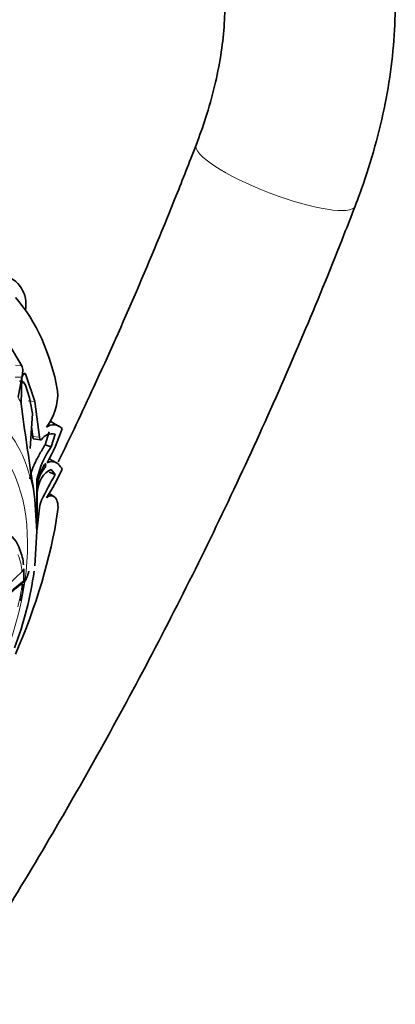
# Model space of a CAD drawing. Units: millimetres. Extents: x 0 to 1602, y 0 to 1763.
# Drawn here: x 1481 to 1507, y 285 to 355 of the extents above; entities that cross this region are included whole.
import ezdxf

# ---------------------------------------------------------------- set-up
doc = ezdxf.new("R2010")
doc.units = ezdxf.units.MM
doc.layers.add('DV6_Défaut', color=7, linetype='Continuous')
doc.layers.add('Défaut', color=7, linetype='Continuous')

# ---------------------------------------------------------------- blocks, each defined once
blk = doc.blocks.new('SE5')
at = {"layer": 'DV6_Défaut', "color": 7, "linetype": 'Continuous', "lineweight": 35}
for p, q in [((1480.845, 330.456), (1479.913, 332.023)), ((1480.586, 328.23), (1480.838, 329.655)), ((1481.764, 327.931), (1481.134, 329.817)), ((1480.665, 329.357), (1480.9, 329.347)), ((1480.852, 329.623), (1480.794, 327.772)), ((1481.371, 328.192), (1481.088, 329.075)), ((1481.592, 327.094), (1481.371, 328.192)), ((1482.093, 325.412), (1481.764, 327.931)), ((1481.427, 324.626), (1481.592, 327.094)), ((1483.48, 326.177), (1482.828, 326.553)), ((1481.615, 325.47), (1481.529, 326.148)), ((1482.475, 324.878), (1482.769, 325.794)), ((1482.911, 324.74), (1483.186, 325.64)), ((1481.669, 325.291), (1482.148, 325.226)), ((1482.475, 324.878), (1482.911, 324.74)), ((1483.286, 323.602), (1482.769, 323.901)), ((1482.769, 322.948), (1483.186, 322.783)), ((1483.186, 322.783), (1482.911, 323.144)), ((1481.899, 322.261), (1481.907, 322.467)), ((1481.904, 321.42), (1481.899, 322.261)), ((1481.629, 321.964), (1481.753, 321.017)), ((1481.909, 321.982), (1481.907, 321.845)), ((1481.907, 321.452), (1481.909, 321.665)), ((1481.911, 321.455), (1481.918, 320.915)), ((1483.087, 321.246), (1482.756, 321.437)), ((1481.753, 321.017), (1481.904, 318.782)), ((1481.912, 318.964), (1482.093, 320.43)), ((1481.904, 318.782), (1481.751, 316.358)), ((1481.893, 319.001), (1481.897, 319.205)), ((1480.982, 316.133), (1480.982, 315.297))]:
    blk.add_line(p, q, dxfattribs=at)
at = {"layer": 'DV6_Défaut', "color": 7, "linetype": 'Continuous', "lineweight": 18}
for p, q in [((1480.385, 330.484), (1480.845, 330.456)), ((1480.368, 329.653), (1480.838, 329.655)), ((1480.934, 329.831), (1481.134, 329.817)), ((1481.295, 327.981), (1481.764, 327.931)), ((1481.615, 325.47), (1482.093, 325.412))]:
    blk.add_line(p, q, dxfattribs=at)
at = {"layer": 'DV6_Défaut', "color": 7, "linetype": 'Continuous', "lineweight": 35}
for centre, radius, start, end in [((1479.034, 334.799), 2.1, 348.29527, 77.34728), ((1480.586, 328.929), 0.523, 16.22337, 53.19221), ((1479.517, 328.469), 3.853, 322.36386, 3.09292), ((1723.223, 359.681), 244.52, 187.49824, 188.87311), ((1483.073, 325.467), 0.822, 42.58517, 127.88894), ((1482.986, 324.737), 0.925, 77.4995, 145.146), ((1470.251, 330.469), 14.144, 330.93958, 341.68318), ((1488.197, 321.049), 6.448, 145.07682, 167.29399), ((1485.704, 321.486), 3.827, 148.29278, 172.56467), ((1484.397, 321.695), 2.488, 141.56264, 180.69623), ((1512.195, 306.253), 33.388, 150.32368, 153.83979), ((1470.369, 329.123), 14.582, 326.78381, 335.89012), ((1592.985, 320.796), 111.083, 179.67845, 180.82069), ((1542.742, 320.365), 60.827, 179.48177, 180.70489), ((1483.632, 320.34), 1.541, 155.76078, 176.65216), ((1472.03, 319.683), 9.891, 359.54362, 359.61406), ((1478.733, 316.952), 2.028, 15.09551, 62.99334), ((1478.183, 316.308), 2.768, 2.4283, 25.04252), ((1457.533, 319.262), 24.394, 339.14726, 352.25331), ((1480.591, 316.235), 0.405, 310.09113, 345.34369), ((1476.151, 315.275), 4.798, 343.06446, 357.68558), ((1480.64, 315.395), 0.356, 306.38617, 343.95078)]:
    blk.add_arc(centre, radius, start, end, dxfattribs=at)
at = {"layer": 'DV6_Défaut', "color": 7, "linetype": 'Continuous', "lineweight": 18}
for centre, radius, start, end in [((1477.37, 315.734), 3.486, 3.14639, 23.8287), ((1472.49, 315.736), 8.385, 344.23329, 355.7066)]:
    blk.add_arc(centre, radius, start, end, dxfattribs=at)
for centre, major_axis, ratio, start_param, end_param in [((1498.718, 343.856), (-5.6, 2.155), 0.214999, 0.000648, 3.141975), ((1468.869, 310.737), (-8.75, -15.155), 0.57735, 1.798326, 6.283185), ((1465.938, 312.429), (11.292, 19.558), 0.57735, -0.40968, -0.375746), ((1468.419, 310.997), (9.535, 16.515), 0.57735, 5.647479, 6.132598)]:
    blk.add_ellipse(centre, major_axis=major_axis, ratio=ratio, start_param=start_param, end_param=end_param, dxfattribs=at)
at = {"layer": 'DV6_Défaut', "color": 7, "linetype": 'Continuous', "lineweight": 35}
for centre, major_axis, ratio, start_param, end_param in [((1464.273, 313.391), (13.75, 23.816), 0.57735, 5.688825, 6.092147), ((1465.938, 312.429), (11.292, 19.558), 0.57735, -0.774725, -0.751933), ((1464.273, 313.391), (13.75, 23.816), 0.57735, 4.903427, 5.306749), ((1502.048, 307.761), (-25.602, -0.788), 0.597148, 5.669169, 6.134181), ((1502.048, 306.67), (-25.602, 0.761), 0.556849, 5.704097, 6.169109), ((1502.048, 306.67), (-25.689, 0.764), 0.556849, 5.690201, 6.104124)]:
    blk.add_ellipse(centre, major_axis=major_axis, ratio=ratio, start_param=start_param, end_param=end_param, dxfattribs=at)
for points, knots in [([(1504.318, 341.701), (1504.537, 342.287), (1505.067, 343.715), (1505.862, 346.321), (1506.544, 349.306), (1506.99, 352.295), (1507.176, 355.23), (1507.093, 358.092), (1506.728, 360.843), (1506.073, 363.443), (1505.133, 365.846), (1503.924, 368.011), (1502.472, 369.903), (1500.813, 371.5), (1498.975, 372.795), (1497.042, 373.763), (1495.484, 374.275), (1494.699, 374.459), (1494.532, 374.497)], [0, 0, 0, 0, 0.037546, 0.107619, 0.178027, 0.248846, 0.320107, 0.391759, 0.463526, 0.534854, 0.605051, 0.673455, 0.739715, 0.803916, 0.866499, 0.928107, 0.986986, 1, 1, 1, 1]), ([(1491.924, 362.784), (1492.04, 362.755), (1492.39, 362.665), (1492.88, 362.423), (1493.398, 361.997), (1493.897, 361.356), (1494.356, 360.484), (1494.751, 359.332), (1495.033, 357.886), (1495.16, 356.221), (1495.115, 354.359), (1494.88, 352.325), (1494.451, 350.175), (1493.847, 348.006), (1493.375, 346.707), (1493.118, 346.01)], [0, 0, 0, 0, 0.039344, 0.140605, 0.237803, 0.318676, 0.393816, 0.473695, 0.550603, 0.626726, 0.702933, 0.779648, 0.857048, 0.935129, 1, 1, 1, 1]), ([(1493.118, 346.01), (1492.611, 344.706), (1491.355, 341.487), (1488.928, 335.653), (1486.153, 329.434), (1484.26, 325.437), (1483.405, 323.677)], [0, 0, 0, 0, 0.158175, 0.459719, 0.761328, 1, 1, 1, 1]), ([(1448.267, 249.531), (1449.897, 251.359), (1453.14, 255.094), (1457.902, 260.878), (1462.56, 266.844), (1467.09, 272.964), (1471.483, 279.225), (1475.733, 285.616), (1479.831, 292.127), (1483.771, 298.746), (1487.546, 305.46), (1491.148, 312.26), (1494.571, 319.127), (1497.816, 326.073), (1500.789, 332.874), (1502.979, 338.247), (1504.032, 340.963), (1504.318, 341.701)], [0, 0, 0, 0, 0.069652, 0.139989, 0.210312, 0.280621, 0.350921, 0.421212, 0.491499, 0.561782, 0.632065, 0.702349, 0.772637, 0.842932, 0.913235, 0.979854, 1, 1, 1, 1]), ([(1480.838, 329.655), (1480.856, 329.716), (1480.871, 329.78), (1480.892, 329.917), (1480.899, 329.982), (1480.907, 330.234), (1480.89, 330.364), (1480.845, 330.456)], [0, 0, 0, 0, 0.25, 0.25, 0.5, 0.5, 1, 1, 1, 1]), ([(1481.134, 329.817), (1481.114, 329.865), (1481.091, 329.895), (1481.039, 329.921), (1481.008, 329.914), (1480.925, 329.851), (1480.881, 329.761), (1480.852, 329.623)], [0, 0, 0, 0, 0.25, 0.25, 0.5, 0.5, 1, 1, 1, 1]), ([(1481.408, 322.472), (1481.413, 322.513), (1481.423, 322.594), (1481.448, 322.722), (1481.48, 322.852), (1481.52, 322.986), (1481.566, 323.123), (1481.62, 323.264), (1481.68, 323.408), (1481.747, 323.556), (1481.82, 323.708), (1481.898, 323.863), (1481.982, 324.022), (1482.071, 324.185), (1482.166, 324.352), (1482.264, 324.523), (1482.367, 324.698), (1482.439, 324.818), (1482.475, 324.878)], [0, 0, 0, 0, 0.067227, 0.133603, 0.199162, 0.263942, 0.327984, 0.391334, 0.454042, 0.516161, 0.577753, 0.638878, 0.699607, 0.760011, 0.820169, 0.880162, 0.940075, 1, 1, 1, 1]), ([(1481.669, 325.29), (1481.666, 325.291), (1481.654, 325.299), (1481.636, 325.324), (1481.62, 325.384), (1481.617, 325.441), (1481.615, 325.47)], [0, 0, 0, 0, 0.105744, 0.416048, 0.704403, 1, 1, 1, 1]), ([(1482.448, 323.242), (1482.484, 323.282), (1482.524, 323.396), (1482.524, 323.562), (1482.484, 323.565), (1482.448, 323.498)], [0, 0, 0, 0, 0.5, 0.5, 1, 1, 1, 1]), ([(1482.615, 323.598), (1482.705, 323.653), (1482.8, 323.685), (1482.992, 323.704), (1483.09, 323.689), (1483.279, 323.614), (1483.371, 323.554), (1483.538, 323.39), (1483.614, 323.288), (1483.679, 323.166)], [0, 0, 0, 0, 0.25, 0.25, 0.5, 0.5, 0.75, 0.75, 1, 1, 1, 1]), ([(1482.568, 321.134), (1482.623, 321.185), (1482.677, 321.223), (1482.788, 321.277), (1482.844, 321.292), (1482.953, 321.296), (1483.006, 321.286), (1483.105, 321.24), (1483.152, 321.204), (1483.276, 321.064), (1483.338, 320.923), (1483.399, 320.573), (1483.399, 320.372), (1483.365, 320.15)], [0, 0, 0, 0, 0.125, 0.125, 0.25, 0.25, 0.375, 0.375, 0.5, 0.5, 0.75, 0.75, 1, 1, 1, 1]), ([(1481.909, 318.911), (1481.91, 318.913), (1481.91, 318.916), (1481.913, 318.96), (1481.914, 319.053), (1481.913, 319.205)], [0, 0, 0, 0, 0.191105, 0.191105, 1, 1, 1, 1]), ([(1481.335, 315.963), (1481.335, 315.962), (1481.325, 315.923), (1481.304, 315.848), (1481.272, 315.744), (1481.24, 315.648), (1481.206, 315.559), (1481.172, 315.477), (1481.137, 315.401), (1481.086, 315.303), (1481.026, 315.212), (1480.979, 315.161), (1480.959, 315.144)], [0, 0, 0, 0, 0.001595, 0.085309, 0.170214, 0.256516, 0.344411, 0.434079, 0.525692, 0.619407, 0.83897, 1, 1, 1, 1])]:
    blk.add_open_spline(points, degree=3, knots=knots, dxfattribs=at)
for points in [[(1482.227, 325.265), (1482.157, 325.177), (1482.1, 325.221), (1482.093, 325.412)], [(1482.911, 323.144), (1482.365, 322.946), (1481.972, 322.298), (1481.908, 321.352)]]:
    blk.add_open_spline(points, degree=3, dxfattribs=at)

msp = doc.modelspace()

# ---------------------------------------------------------------- block references
at = {"layer": 'Défaut'}
msp.add_blockref('SE5', (0, 0), dxfattribs=at)

doc.saveas('drawing.dxf')
